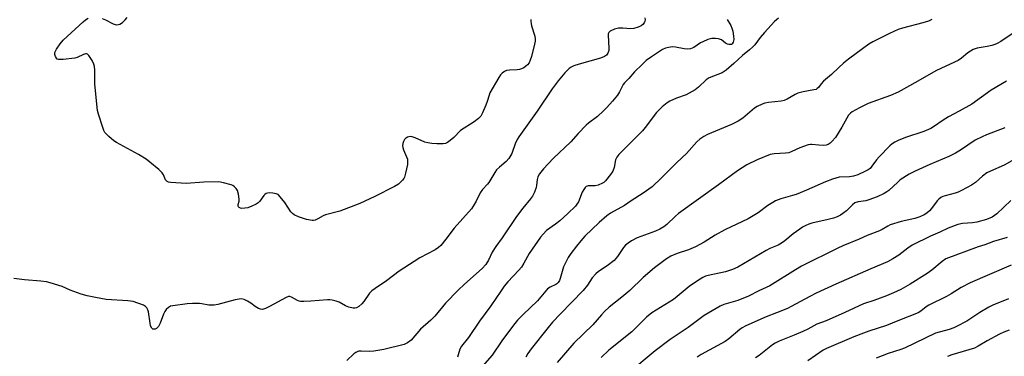
# Model space of a CAD drawing. Units: inches. Extents: x 1219772 to 1225772, y 589454 to 593454.
# Drawn here: x 1222363 to 1222721, y 589690 to 589813 of the extents above; entities that cross this region are included whole.
import ezdxf

# ---------------------------------------------------------------- set-up
doc = ezdxf.new("R2010")
doc.units = ezdxf.units.IN
doc.header["$MEASUREMENT"] = 0
doc.layers.add('Undefined', color=1, linetype='Continuous')

msp = doc.modelspace()

# ---------------------------------------------------------------- linework, layer by layer
at = {"layer": 'Undefined'}
for points, elevation in [([(1222590.42, 589813.57), (1222590.52, 589812.79), (1222590.42, 589812.25), (1222590.21, 589811.74), (1222589.73, 589811.08), (1222589.06, 589810.63), (1222588.02, 589810.17), (1222586.4, 589809.62), (1222585.29, 589809.46), (1222582.44, 589809.76), (1222580.79, 589809.78), (1222579.39, 589809.42), (1222577.83, 589808.68), (1222577.28, 589808.16), (1222577.11, 589807.69), (1222577.05, 589807.16), (1222577.34, 589802.49), (1222577.33, 589801.65), (1222577, 589800.67), (1222576.44, 589799.93), (1222575.68, 589799.44), (1222574.3, 589798.89), (1222566.49, 589796.69), (1222564.59, 589796.03), (1222563.61, 589795.56), (1222562.92, 589795.12), (1222561.24, 589793.53), (1222558.86, 589790.54), (1222556.73, 589787.68), (1222551.25, 589779.49), (1222544.57, 589770.21), (1222544, 589769.21), (1222543.28, 589767.61), (1222542.01, 589764.12), (1222540.9, 589762.26), (1222539.98, 589761.22), (1222537.48, 589759.18), (1222536.45, 589758.16), (1222535.83, 589757.25), (1222533.69, 589753.6), (1222533.18, 589752.95), (1222531.36, 589750.96), (1222530.5, 589749.81), (1222529, 589746.75), (1222527.97, 589744.95), (1222527.31, 589743.97), (1222521.08, 589736.91), (1222518.05, 589732.89), (1222516.13, 589730.6), (1222515.27, 589729.87), (1222514.11, 589729.05), (1222508.58, 589726.1), (1222502.7, 589722.38), (1222501.03, 589721.23), (1222496.41, 589717.76), (1222492.23, 589714.96), (1222491.11, 589714.07), (1222490.28, 589713.29), (1222488.16, 589710.22), (1222487.42, 589709.33), (1222486.4, 589708.46), (1222485.51, 589707.98), (1222484.84, 589707.86), (1222484.32, 589707.86), (1222482.75, 589708.14), (1222481.53, 589708.66), (1222479.2, 589709.97), (1222478.11, 589710.37), (1222476.69, 589710.71), (1222475.83, 589710.81), (1222474.96, 589710.8), (1222468.86, 589710.34), (1222466.28, 589710.24), (1222465.16, 589710.27), (1222464.61, 589710.36), (1222464, 589710.58), (1222461.9, 589711.86), (1222461.19, 589712.09), (1222460.7, 589712.03), (1222459.95, 589711.74), (1222453.87, 589708.4), (1222452.34, 589707.67), (1222451.31, 589707.36), (1222450.57, 589707.42), (1222449.85, 589707.71), (1222448.67, 589708.39), (1222447.08, 589709.58), (1222445.86, 589710.32), (1222444.59, 589710.93), (1222443.55, 589711.18), (1222442.74, 589711.13), (1222441.38, 589710.87), (1222435.09, 589709.12), (1222433.65, 589708.84), (1222431.77, 589708.93), (1222429.25, 589709.42), (1222428.4, 589709.51), (1222425.84, 589709.53), (1222423.84, 589709.42), (1222418.65, 589708.7), (1222417.83, 589708.48), (1222417.1, 589708.08), (1222416.28, 589707.31), (1222415.79, 589706.62), (1222415.32, 589705.6), (1222414.09, 589702.37), (1222413.42, 589701.14), (1222412.72, 589700.38), (1222412.29, 589700.18), (1222411.84, 589700.11), (1222411.42, 589700.2), (1222411.06, 589700.48), (1222410.58, 589701.35), (1222410.36, 589702.36), (1222409.84, 589706.46), (1222409.58, 589707.24), (1222409.19, 589707.89), (1222408.68, 589708.43), (1222407.97, 589708.86), (1222404.22, 589710.17), (1222402.24, 589710.53), (1222394.36, 589711.01), (1222390.57, 589711.64), (1222387.49, 589712.25), (1222385.3, 589712.87), (1222381.3, 589714.4), (1222378.41, 589715.67), (1222374.06, 589717.08), (1222372.67, 589717.38), (1222370.69, 589717.65), (1222364.65, 589718.14), (1222360.86, 589718.64)], 576), ([(1222548.98, 589812.95), (1222548.94, 589812.2), (1222549, 589811.44), (1222549.19, 589810.61), (1222550.4, 589806.78), (1222550.54, 589805.78), (1222550.52, 589805.02), (1222550.3, 589803.9), (1222549.14, 589799.41), (1222548.73, 589798.09), (1222548.27, 589797.12), (1222547.71, 589796.46), (1222547.05, 589795.86), (1222546.34, 589795.33), (1222545.59, 589794.93), (1222544.82, 589794.7), (1222544.01, 589794.57), (1222541.15, 589794.49), (1222540.06, 589794.35), (1222539.33, 589794.02), (1222538.48, 589793.33), (1222537.92, 589792.72), (1222537.25, 589791.74), (1222534.05, 589786.18), (1222533.72, 589785.41), (1222533.05, 589783.06), (1222532.54, 589781.67), (1222531.4, 589778.93), (1222530.69, 589777.67), (1222529.89, 589776.89), (1222528.28, 589775.68), (1222523.39, 589772.44), (1222520.91, 589769.97), (1222519.58, 589768.81), (1222518.66, 589768.13), (1222517.9, 589767.8), (1222517.05, 589767.67), (1222514.68, 589767.64), (1222512.9, 589767.72), (1222511.44, 589767.98), (1222510.3, 589768.3), (1222506.79, 589769.88), (1222505.77, 589770.21), (1222505.02, 589770.27), (1222504.53, 589770.21), (1222504.02, 589770.03), (1222503.33, 589769.57), (1222502.95, 589769.18), (1222502.59, 589768.48), (1222502.36, 589767.71), (1222502.29, 589766.92), (1222502.37, 589766.35), (1222502.62, 589765.49), (1222503.99, 589762.1), (1222504.11, 589761.3), (1222504.01, 589760.15), (1222503.38, 589756.94), (1222502.98, 589755.53), (1222502.72, 589755.03), (1222502.21, 589754.37), (1222500.78, 589753.01), (1222499.26, 589752.11), (1222492.18, 589748.43), (1222486.67, 589745.86), (1222479.4, 589743.09), (1222474.2, 589741.84), (1222473.42, 589741.48), (1222471.46, 589740.29), (1222470.42, 589739.85), (1222469.88, 589739.72), (1222469.33, 589739.7), (1222467.36, 589740.03), (1222464.36, 589741.05), (1222462.85, 589741.8), (1222462.2, 589742.3), (1222461.63, 589742.91), (1222459.38, 589746.26), (1222457.76, 589748.36), (1222456.96, 589749.15), (1222456.21, 589749.49), (1222455.08, 589749.67), (1222453.91, 589749.74), (1222453.07, 589749.68), (1222452.57, 589749.52), (1222452.17, 589749.23), (1222451.82, 589748.83), (1222450.34, 589746.78), (1222449.7, 589746.17), (1222448.98, 589745.67), (1222447.35, 589744.91), (1222445.92, 589744.39), (1222444.82, 589744.18), (1222443.73, 589744.14), (1222443.25, 589744.24), (1222442.83, 589744.44), (1222442.52, 589744.73), (1222442.39, 589745.02), (1222442.43, 589745.57), (1222442.76, 589746.71), (1222442.79, 589747.55), (1222442.54, 589749.28), (1222442.14, 589750.67), (1222441.71, 589751.39), (1222441.13, 589752.01), (1222440.45, 589752.52), (1222439.93, 589752.75), (1222437.08, 589753.49), (1222435.35, 589753.76), (1222429.9, 589753.66), (1222423.5, 589753.21), (1222417.89, 589753.56), (1222417.06, 589753.72), (1222416.59, 589753.93), (1222416.01, 589754.56), (1222415.25, 589756.41), (1222414.8, 589757.1), (1222413.53, 589758.32), (1222410.35, 589761.02), (1222408.91, 589762.03), (1222406.14, 589763.72), (1222398.21, 589768.08), (1222397.25, 589768.78), (1222395.42, 589770.32), (1222394.54, 589771.12), (1222393.98, 589771.79), (1222393.58, 589772.55), (1222393.16, 589773.64), (1222391.57, 589778.39), (1222391.2, 589779.8), (1222390.33, 589789.4), (1222390.27, 589794.4), (1222390.14, 589795.84), (1222389.88, 589796.67), (1222389.28, 589798), (1222388.16, 589799.74), (1222387.61, 589800.27), (1222387.23, 589800.42), (1222386.85, 589800.43), (1222386.1, 589800.2), (1222383.81, 589799.02), (1222382.97, 589798.77), (1222378.79, 589798.31), (1222377.08, 589798.3), (1222376.61, 589798.47), (1222376.28, 589798.78), (1222375.93, 589799.44), (1222375.72, 589800.18), (1222375.76, 589800.93), (1222376.35, 589802.15), (1222377.63, 589804.03), (1222378.79, 589805.33), (1222386, 589812.11), (1222386.88, 589812.83), (1222387.86, 589813.37)], 578), ([(1222392.98, 589813.27), (1222394.15, 589812.83), (1222396.93, 589811.31), (1222397.7, 589811.03), (1222398.2, 589810.96), (1222398.9, 589811.03), (1222399.38, 589811.23), (1222400.3, 589811.85), (1222401.36, 589812.79), (1222402.04, 589813.66)], 578), ([(1222620.31, 589812.96), (1222621.66, 589810.76), (1222622.09, 589809.76), (1222622.4, 589808.65), (1222622.68, 589806.85), (1222622.74, 589805.65), (1222622.54, 589804.63), (1222622.2, 589804.07), (1222621.89, 589803.86), (1222621.48, 589803.75), (1222620.98, 589803.79), (1222620.46, 589803.95), (1222619.8, 589804.33), (1222618.3, 589805.46), (1222617.27, 589805.92), (1222616.16, 589806.05), (1222614.75, 589805.97), (1222613.36, 589805.57), (1222611.48, 589804.81), (1222610.71, 589804.38), (1222608.23, 589802.72), (1222607.07, 589802.25), (1222606.01, 589802.14), (1222604.66, 589802.18), (1222601.62, 589802.79), (1222600.49, 589802.9), (1222599.02, 589802.77), (1222597.88, 589802.49), (1222596.86, 589801.97), (1222595.38, 589801.04), (1222592.8, 589799.32), (1222590.94, 589797.97), (1222589.39, 589796.58), (1222586.6, 589793.85), (1222584.59, 589791.46), (1222583, 589789.83), (1222582.55, 589789.2), (1222581.18, 589786.55), (1222580.42, 589785.35), (1222578.63, 589783.13), (1222576.52, 589780.83), (1222575.31, 589779.61), (1222573.14, 589777.65), (1222569.88, 589775.18), (1222569.01, 589774.4), (1222566.16, 589771.42), (1222563.48, 589768.37), (1222557.1, 589762.33), (1222553.5, 589758.58), (1222552.08, 589756.71), (1222551.51, 589755.68), (1222551.25, 589754.67), (1222551.03, 589752.5), (1222550.86, 589751.69), (1222550.26, 589750.09), (1222549.49, 589748.55), (1222548.82, 589747.62), (1222546.06, 589744.27), (1222543.75, 589741.19), (1222538.48, 589733.43), (1222536.17, 589730.3), (1222534.82, 589728.17), (1222533.58, 589725.3), (1222532.6, 589723.67), (1222531.22, 589722.25), (1222524.75, 589716.6), (1222522.45, 589714.41), (1222517.92, 589709.61), (1222514, 589704.86), (1222512.52, 589703.43), (1222508.84, 589700.14), (1222505.33, 589696.19), (1222504.05, 589695.16), (1222502.87, 589694.61), (1222495.45, 589692.7), (1222491.79, 589692.11), (1222490.37, 589692.08), (1222487.22, 589692.2), (1222486.39, 589692.12), (1222485.92, 589691.99), (1222485.25, 589691.69), (1222484.57, 589691.22), (1222481.96, 589688.77)], 574), ([(1222639.06, 589813.4), (1222637.53, 589812.14), (1222633.93, 589808.17), (1222632.39, 589806.37), (1222630.43, 589803.73), (1222629.56, 589802.78), (1222628.52, 589801.83), (1222626, 589799.78), (1222622.85, 589796.9), (1222619.98, 589794.43), (1222619.27, 589793.94), (1222618.49, 589793.53), (1222613.8, 589791.68), (1222612.7, 589790.88), (1222609.98, 589788.27), (1222608.67, 589787.3), (1222605.39, 589785.5), (1222601.88, 589784.23), (1222599.5, 589783.18), (1222598.53, 589782.56), (1222596.75, 589781.08), (1222595.46, 589779.9), (1222594.67, 589779.02), (1222590.54, 589773.57), (1222589.5, 589772.33), (1222583.68, 589766.49), (1222581, 589763.7), (1222580.24, 589762.81), (1222579.72, 589761.81), (1222579.19, 589759.02), (1222578.72, 589757.7), (1222577.97, 589756.48), (1222576.15, 589754.19), (1222575.52, 589753.61), (1222575.05, 589753.3), (1222573.47, 589752.64), (1222572.35, 589752.4), (1222569.76, 589752.3), (1222569.04, 589752.06), (1222568.66, 589751.73), (1222568.18, 589751.05), (1222567.64, 589750.03), (1222566.25, 589746.58), (1222565.69, 589745.64), (1222565.18, 589744.98), (1222562.44, 589742.28), (1222559.43, 589739.64), (1222557.9, 589738.43), (1222554.61, 589736.03), (1222553.39, 589734.8), (1222552.46, 589733.69), (1222548.36, 589727.65), (1222546.38, 589724.14), (1222545.52, 589722.77), (1222544.58, 589721.65), (1222540.52, 589717.38), (1222539.27, 589715.84), (1222537.95, 589714.03), (1222534.37, 589708.65), (1222530.23, 589703.04), (1222526.19, 589697.14), (1222523.71, 589694.02), (1222523.06, 589692.89), (1222522.48, 589690.78), (1222522.19, 589690)], 572), ([(1222694.8, 589812.96), (1222693.58, 589812.36), (1222691.51, 589811.64), (1222684.22, 589809.73), (1222682.56, 589809.21), (1222679.38, 589807.86), (1222673.34, 589804.78), (1222671.95, 589803.9), (1222669.64, 589802.23), (1222664.51, 589798.41), (1222662.71, 589796.96), (1222660.99, 589795.44), (1222658.35, 589792.83), (1222655.44, 589790.5), (1222654.54, 589789.5), (1222653.54, 589788.09), (1222653.15, 589787.73), (1222652.69, 589787.46), (1222651.95, 589787.24), (1222648.04, 589786.53), (1222646.1, 589786.06), (1222645.1, 589785.6), (1222642.22, 589783.86), (1222641.16, 589783.39), (1222640.03, 589783.17), (1222635.43, 589782.74), (1222634.1, 589782.48), (1222633.06, 589782.1), (1222631.29, 589781.24), (1222630.32, 589780.63), (1222626.05, 589776.96), (1222624.42, 589775.88), (1222621.89, 589774.62), (1222613.16, 589771.04), (1222611.85, 589770.33), (1222610.38, 589769.31), (1222609.38, 589768.4), (1222605.62, 589764.14), (1222602.03, 589760.84), (1222596.5, 589755.22), (1222593.08, 589752.02), (1222589.81, 589749.71), (1222585.4, 589746.91), (1222582.96, 589745.24), (1222577.91, 589742.35), (1222576.53, 589741.47), (1222573.75, 589738.97), (1222568.63, 589734.02), (1222567.13, 589732.37), (1222565.57, 589730.43), (1222563.48, 589727.66), (1222562.54, 589726.21), (1222560.83, 589722.91), (1222559.65, 589718.58), (1222559.35, 589717.83), (1222558.93, 589717.19), (1222558.4, 589716.66), (1222557.97, 589716.37), (1222556.01, 589715.46), (1222555.05, 589714.8), (1222551.38, 589710.52), (1222546.09, 589705.53), (1222544.09, 589703.41), (1222542.6, 589701.64), (1222538.32, 589695.89), (1222534.83, 589690.75), (1222529.7, 589684.69)], 570), ([(1222724.47, 589807.99), (1222719.89, 589804.9), (1222718.62, 589804.15), (1222717.81, 589803.81), (1222716.67, 589803.49), (1222714.94, 589803.09), (1222711.27, 589802.44), (1222709.93, 589801.95), (1222707.92, 589800.79), (1222705.68, 589798.86), (1222704.47, 589798.02), (1222699.87, 589795.97), (1222696.3, 589794.17), (1222689.77, 589790.4), (1222682.53, 589786.45), (1222679.82, 589785.27), (1222671.7, 589782.27), (1222668.46, 589780.72), (1222665.88, 589779.33), (1222665.18, 589778.83), (1222664.5, 589778.03), (1222662.1, 589773.65), (1222659.75, 589769.94), (1222658.44, 589768.47), (1222657.82, 589767.91), (1222657.16, 589767.44), (1222656.43, 589767.18), (1222655.35, 589767.09), (1222653.68, 589767.16), (1222651.21, 589767.45), (1222650.67, 589767.44), (1222649.83, 589767.28), (1222646.82, 589766.21), (1222643.89, 589764.81), (1222642.79, 589764.41), (1222641.55, 589764.23), (1222637.48, 589764.04), (1222636.04, 589763.76), (1222631.32, 589761.87), (1222627.48, 589760), (1222624.14, 589757.86), (1222617.22, 589752.67), (1222602.68, 589742.26), (1222601.56, 589741.35), (1222598.43, 589738.23), (1222597.36, 589737.36), (1222595.85, 589736.51), (1222594.27, 589735.78), (1222589.01, 589733.92), (1222587.65, 589733.36), (1222585.53, 589732.34), (1222584.32, 589731.53), (1222583.43, 589730.77), (1222582.62, 589729.94), (1222580.45, 589726.65), (1222579.24, 589725.17), (1222576.71, 589723.19), (1222573.6, 589721.19), (1222572.57, 589720.27), (1222571.3, 589718.79), (1222569.51, 589716.2), (1222567.99, 589714.26), (1222559.67, 589705.7), (1222556.83, 589702.66), (1222555.18, 589700.75), (1222549.02, 589692.97), (1222547.83, 589691.33), (1222547.13, 589689.94)], 568), ([(1222722.02, 589790.44), (1222716.39, 589787.15), (1222709.33, 589782.11), (1222704.83, 589779.55), (1222700.95, 589777.5), (1222698.99, 589776.24), (1222695.47, 589773.77), (1222694.51, 589773.19), (1222691.97, 589772.1), (1222685.27, 589769.95), (1222682.6, 589768.9), (1222681.34, 589768.27), (1222680.41, 589767.66), (1222679.53, 589766.94), (1222675.64, 589762.96), (1222674.7, 589761.87), (1222673.06, 589759.56), (1222672.34, 589758.71), (1222671.66, 589758.17), (1222670.75, 589757.64), (1222667.92, 589756.38), (1222666.32, 589755.82), (1222664.9, 589755.6), (1222661.16, 589755.46), (1222658.69, 589754.82), (1222656.09, 589753.8), (1222649.18, 589750.75), (1222645.5, 589749.25), (1222644.14, 589748.78), (1222639.89, 589747.58), (1222637.96, 589746.88), (1222636.93, 589746.3), (1222635.2, 589745.15), (1222631.63, 589742.55), (1222628.06, 589740.36), (1222619.56, 589736.32), (1222615.99, 589734.35), (1222612.01, 589731.85), (1222608.89, 589730.14), (1222606.31, 589729.09), (1222602.21, 589727.74), (1222599.81, 589726.68), (1222598.34, 589725.77), (1222593.92, 589722.49), (1222589.77, 589718.93), (1222584.95, 589714.29), (1222582.04, 589711.82), (1222577.48, 589708.12), (1222575.76, 589706.6), (1222574.58, 589705.36), (1222571.5, 589701.78), (1222564.57, 589695.01), (1222558.56, 589688)], 566), ([(1222721.42, 589773.41), (1222714.67, 589770.9), (1222713.12, 589770.23), (1222710.66, 589768.92), (1222705.25, 589765.3), (1222703.49, 589764.26), (1222700.98, 589763.08), (1222694.06, 589760.15), (1222688.72, 589757.69), (1222686.6, 589756.6), (1222683.35, 589754.47), (1222682.45, 589753.71), (1222679.21, 589750.69), (1222678.43, 589750.11), (1222677.51, 589749.58), (1222674.96, 589748.36), (1222671.96, 589747.2), (1222670.86, 589746.91), (1222668.09, 589746.55), (1222666.85, 589746.12), (1222665.93, 589745.44), (1222663.73, 589743.29), (1222662.51, 589742.23), (1222661.63, 589741.61), (1222660.42, 589741.01), (1222659.08, 589740.54), (1222657.11, 589740.03), (1222651.16, 589738.77), (1222650.1, 589738.42), (1222649.03, 589737.94), (1222647.74, 589737.25), (1222646.76, 589736.6), (1222644.42, 589734.81), (1222641.31, 589732.26), (1222640.14, 589731.45), (1222638.87, 589730.78), (1222635.91, 589729.48), (1222634.61, 589728.83), (1222624.3, 589722.7), (1222622.36, 589721.94), (1222619.81, 589721.08), (1222613.5, 589719.72), (1222612.49, 589719.42), (1222611.55, 589719.02), (1222609.59, 589717.81), (1222606.48, 589715.72), (1222602.19, 589712.03), (1222600.86, 589710.98), (1222592.91, 589706.07), (1222591.01, 589704.51), (1222585.65, 589699.19), (1222577.36, 589692.45), (1222574.52, 589689.88)], 564), ([(1222723.96, 589761.43), (1222721.13, 589759.84), (1222716.18, 589757.73), (1222714.89, 589757.05), (1222713.28, 589755.91), (1222710.73, 589753.55), (1222709.26, 589752.63), (1222705.68, 589750.65), (1222704.37, 589750.03), (1222703.28, 589749.67), (1222699.64, 589748.72), (1222698.83, 589748.42), (1222698.16, 589748.06), (1222697.35, 589747.45), (1222696.83, 589746.9), (1222694.74, 589744.1), (1222694, 589743.24), (1222692.99, 589742.36), (1222692.09, 589741.77), (1222690.51, 589741.1), (1222688.6, 589740.45), (1222683.67, 589739.32), (1222679.7, 589738.17), (1222678.77, 589737.72), (1222676.78, 589736.47), (1222675.8, 589735.97), (1222671.33, 589734.23), (1222668.41, 589732.89), (1222662.48, 589730.45), (1222660.62, 589729.59), (1222647.41, 589723.06), (1222645.21, 589721.79), (1222635.88, 589715.96), (1222631.93, 589714.16), (1222628.15, 589712.13), (1222624.21, 589710.62), (1222619.16, 589709.12), (1222617.82, 589708.52), (1222612.05, 589705.08), (1222606.17, 589700.81), (1222599.58, 589696.38), (1222594.16, 589692.26), (1222584.56, 589684.23)], 562), ([(1222723.61, 589746.96), (1222718.51, 589742.16), (1222717.66, 589741.5), (1222716.74, 589740.95), (1222714.67, 589740.1), (1222711.24, 589739.11), (1222709.58, 589738.88), (1222706.05, 589738.65), (1222704.34, 589738.26), (1222700.76, 589736.99), (1222697.73, 589735.52), (1222694.4, 589734.05), (1222687.72, 589730.77), (1222686.09, 589729.67), (1222682.85, 589727.06), (1222680.68, 589725.72), (1222678.74, 589724.64), (1222672.64, 589722.17), (1222659.92, 589716.53), (1222652.78, 589713.24), (1222650.42, 589712.07), (1222643.68, 589708.36), (1222642.37, 589707.71), (1222638.35, 589706.06), (1222634.54, 589704.68), (1222627.11, 589701.38), (1222625.83, 589700.65), (1222624.94, 589700), (1222621.01, 589696.64), (1222619.65, 589695.66), (1222610.92, 589690.9), (1222609.44, 589689.98)], 560), ([(1222722.22, 589733.58), (1222717.31, 589732.05), (1222714.07, 589730.85), (1222711.68, 589730.08), (1222699.92, 589725.71), (1222698.62, 589724.85), (1222694.78, 589721.69), (1222693.09, 589720.44), (1222686.91, 589716.57), (1222683.5, 589714.55), (1222680.86, 589713.33), (1222678.36, 589712.33), (1222673.75, 589710.6), (1222670.02, 589709.4), (1222663.2, 589706.22), (1222656.35, 589703.23), (1222652.97, 589701.95), (1222649.77, 589700.14), (1222647.94, 589699.25), (1222644.77, 589697.92), (1222639.27, 589695.81), (1222637.79, 589695.04), (1222636.84, 589694.42), (1222631.97, 589690.61), (1222630.63, 589689.69)], 558)]:
    msp.add_lwpolyline(points, dxfattribs=dict(at, elevation=elevation))
for points in [[(1222723.67, 589723.5, 556), (1222708.8, 589717.02, 556), (1222705.53, 589715.37, 556), (1222701.9, 589713.04, 556), (1222700.12, 589712, 556), (1222693.75, 589708.89, 556), (1222692.8, 589708.25, 556), (1222690.86, 589706.65, 556), (1222689.89, 589706.06, 556), (1222682.46, 589703.25, 556), (1222678.31, 589701.51, 556), (1222671.94, 589699.43, 556), (1222670.02, 589698.73, 556), (1222666.49, 589697.34, 556), (1222656.48, 589693.17, 556), (1222655.29, 589692.48, 556), (1222649.69, 589688.63, 556)], [(1222722.73, 589711.17, 554), (1222717.07, 589708.91, 554), (1222715.52, 589708.11, 554), (1222712.26, 589706.19, 554), (1222707.61, 589703.09, 554), (1222703.85, 589701.07, 554), (1222702.8, 589700.62, 554), (1222701.15, 589700.07, 554), (1222696.21, 589698.65, 554), (1222684.94, 589693.26, 554), (1222683.59, 589692.76, 554), (1222678.94, 589691.31, 554), (1222674.57, 589689.61, 554)], [(1222722.95, 589699.83, 552), (1222721.02, 589699.08, 552), (1222719.43, 589698.32, 552), (1222715.01, 589695.96, 552), (1222711.68, 589693.94, 552), (1222710.38, 589693.28, 552), (1222702.07, 589690.79, 552), (1222700.49, 589690.23, 552)]]:
    msp.add_polyline3d(points, dxfattribs=at)

doc.saveas('drawing.dxf')
